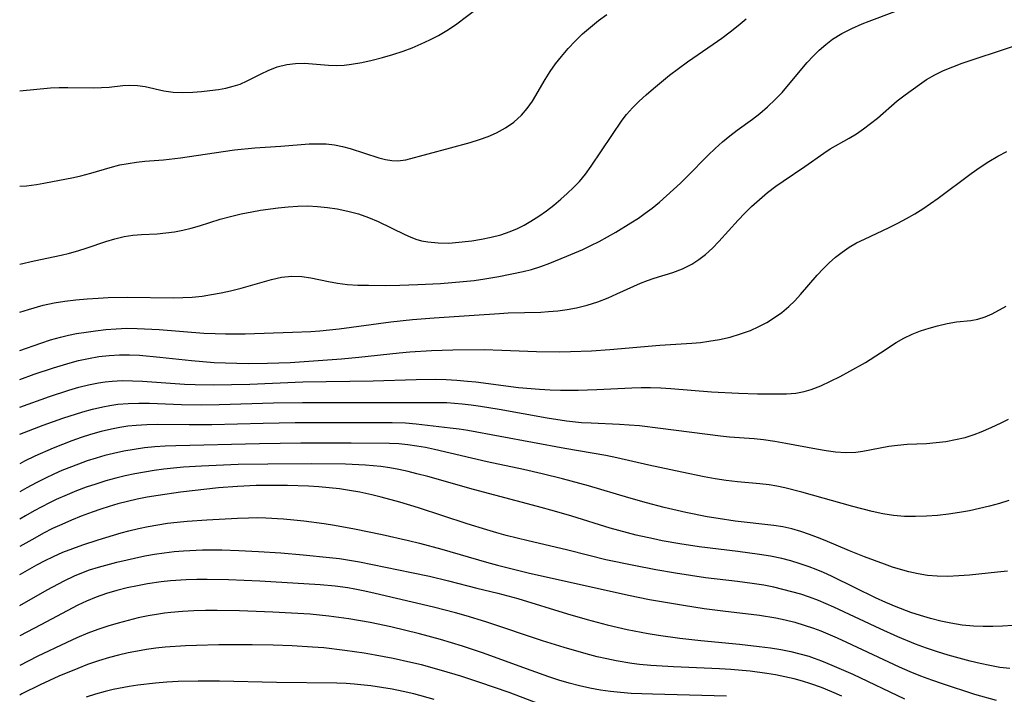
# Model space of a CAD drawing. Extents: x 2073220 to 2078495, y 3164096 to 3166503.
# Drawn here: x 2073220 to 2073388, y 3165530 to 3165645 of the extents above; entities that cross this region are included whole.
import ezdxf

# ---------------------------------------------------------------- set-up
doc = ezdxf.new("R2010")
doc.units = 0

msp = doc.modelspace()

# ---------------------------------------------------------------- linework, layer by layer
at = {"layer": 'Unknown_Line_Type', "color": 0}
for points in [[(2073220, 3165633.32, 2128), (2073225.26, 3165633.83, 2128), (2073226.75, 3165633.89, 2128), (2073228.24, 3165633.91, 2128), (2073232.58, 3165633.87, 2128), (2073233.96, 3165633.9, 2128), (2073235.29, 3165633.98, 2128), (2073237.63, 3165634.24, 2128), (2073238.77, 3165634.31, 2128), (2073240.12, 3165634.26, 2128), (2073241.46, 3165634.07, 2128), (2073244.64, 3165633.32, 2128), (2073246.23, 3165633.12, 2128), (2073247.91, 3165633.06, 2128), (2073249.63, 3165633.11, 2128), (2073251.08, 3165633.21, 2128), (2073252.53, 3165633.37, 2128), (2073253.97, 3165633.57, 2128), (2073255.25, 3165633.81, 2128), (2073256.49, 3165634.1, 2128), (2073257.69, 3165634.49, 2128), (2073258.91, 3165635.02, 2128), (2073261.26, 3165636.24, 2128), (2073262.46, 3165636.82, 2128), (2073264.04, 3165637.42, 2128), (2073265.7, 3165637.83, 2128), (2073267.18, 3165638.01, 2128), (2073268.67, 3165638.04, 2128), (2073270.05, 3165637.96, 2128), (2073272.81, 3165637.72, 2128), (2073274.21, 3165637.68, 2128), (2073275.47, 3165637.74, 2128), (2073276.74, 3165637.89, 2128), (2073278.49, 3165638.19, 2128), (2073280.25, 3165638.57, 2128), (2073282.02, 3165639.03, 2128), (2073283.79, 3165639.55, 2128), (2073285.55, 3165640.13, 2128), (2073287.11, 3165640.71, 2128), (2073288.64, 3165641.34, 2128), (2073290.15, 3165642.03, 2128), (2073291.62, 3165642.79, 2128), (2073293.04, 3165643.62, 2128), (2073294.5, 3165644.61, 2128), (2073298.74, 3165647.83, 2128)], [(2073220, 3165595.49, 2134), (2073221.49, 3165595.96, 2134), (2073224.04, 3165596.68, 2134), (2073225.87, 3165597.07, 2134), (2073227.74, 3165597.37, 2134), (2073229.62, 3165597.6, 2134), (2073231.52, 3165597.77, 2134), (2073233.43, 3165597.89, 2134), (2073235.14, 3165597.97, 2134), (2073238.39, 3165598.03, 2134), (2073246.31, 3165597.94, 2134), (2073247.91, 3165597.97, 2134), (2073249.51, 3165598.06, 2134), (2073251.17, 3165598.23, 2134), (2073252.81, 3165598.48, 2134), (2073254.45, 3165598.78, 2134), (2073256.06, 3165599.12, 2134), (2073257.88, 3165599.57, 2134), (2073263.08, 3165601.08, 2134), (2073264.77, 3165601.45, 2134), (2073266.52, 3165601.61, 2134), (2073268.26, 3165601.56, 2134), (2073269.77, 3165601.35, 2134), (2073272.79, 3165600.71, 2134), (2073274.33, 3165600.42, 2134), (2073276.06, 3165600.22, 2134), (2073277.82, 3165600.12, 2134), (2073279.61, 3165600.07, 2134), (2073282.46, 3165600.05, 2134), (2073285.01, 3165600.09, 2134), (2073288.06, 3165600.2, 2134), (2073291.94, 3165600.4, 2134), (2073295.81, 3165600.7, 2134), (2073297.72, 3165600.91, 2134), (2073299.5, 3165601.16, 2134), (2073301.9, 3165601.57, 2134), (2073306.07, 3165602.43, 2134), (2073307.52, 3165602.78, 2134), (2073309.08, 3165603.27, 2134), (2073310.62, 3165603.84, 2134), (2073313.53, 3165605.03, 2134), (2073316.27, 3165606.22, 2134), (2073317.63, 3165606.86, 2134), (2073319.08, 3165607.59, 2134), (2073321.93, 3165609.15, 2134), (2073324.51, 3165610.73, 2134), (2073325.78, 3165611.57, 2134), (2073326.96, 3165612.41, 2134), (2073328.11, 3165613.28, 2134), (2073329.36, 3165614.3, 2134), (2073330.59, 3165615.35, 2134), (2073332.97, 3165617.53, 2134), (2073334.12, 3165618.66, 2134), (2073337.72, 3165622.32, 2134), (2073338.92, 3165623.47, 2134), (2073340.14, 3165624.58, 2134), (2073341.4, 3165625.64, 2134), (2073342.67, 3165626.62, 2134), (2073345.26, 3165628.51, 2134), (2073346.53, 3165629.48, 2134), (2073347.88, 3165630.62, 2134), (2073349.17, 3165631.83, 2134), (2073350.34, 3165633.07, 2134), (2073351.46, 3165634.36, 2134), (2073354.63, 3165638.16, 2134), (2073355.64, 3165639.26, 2134), (2073356.69, 3165640.3, 2134), (2073357.8, 3165641.28, 2134), (2073358.98, 3165642.16, 2134), (2073360.59, 3165643.15, 2134), (2073362.29, 3165644, 2134), (2073364.06, 3165644.76, 2134), (2073365.26, 3165645.24, 2134), (2073369.61, 3165646.89, 2134)], [(2073220, 3165617.02, 2130), (2073221.19, 3165617.09, 2130), (2073222.86, 3165617.32, 2130), (2073224.12, 3165617.54, 2130), (2073229.2, 3165618.53, 2130), (2073230.47, 3165618.81, 2130), (2073232.14, 3165619.25, 2130), (2073235.46, 3165620.23, 2130), (2073237.13, 3165620.65, 2130), (2073238.54, 3165620.92, 2130), (2073239.97, 3165621.13, 2130), (2073241.4, 3165621.28, 2130), (2073244.56, 3165621.54, 2130), (2073247.51, 3165621.88, 2130), (2073254.77, 3165622.97, 2130), (2073256.71, 3165623.23, 2130), (2073260.22, 3165623.57, 2130), (2073264.62, 3165623.85, 2130), (2073269.51, 3165624.24, 2130), (2073270.96, 3165624.28, 2130), (2073272.4, 3165624.24, 2130), (2073273.83, 3165624.08, 2130), (2073275.18, 3165623.82, 2130), (2073276.51, 3165623.47, 2130), (2073281.43, 3165621.87, 2130), (2073282.54, 3165621.58, 2130), (2073283.62, 3165621.39, 2130), (2073284.67, 3165621.34, 2130), (2073286.04, 3165621.54, 2130), (2073293.66, 3165623.58, 2130), (2073296.99, 3165624.5, 2130), (2073298.64, 3165625.01, 2130), (2073300.11, 3165625.53, 2130), (2073301.53, 3165626.13, 2130), (2073303.08, 3165626.98, 2130), (2073304.5, 3165627.99, 2130), (2073305.79, 3165629.17, 2130), (2073306.77, 3165630.33, 2130), (2073307.65, 3165631.59, 2130), (2073309.85, 3165635.28, 2130), (2073310.71, 3165636.62, 2130), (2073311.63, 3165637.94, 2130), (2073312.62, 3165639.22, 2130), (2073313.76, 3165640.55, 2130), (2073314.98, 3165641.83, 2130), (2073316.25, 3165643.05, 2130), (2073317.58, 3165644.22, 2130), (2073318.95, 3165645.33, 2130), (2073320.36, 3165646.37, 2130)], [(2073220, 3165603.71, 2132), (2073222.5, 3165604.23, 2132), (2073227.07, 3165605.22, 2132), (2073228.51, 3165605.57, 2132), (2073229.93, 3165605.96, 2132), (2073231.55, 3165606.47, 2132), (2073234.71, 3165607.55, 2132), (2073236.28, 3165608.03, 2132), (2073237.85, 3165608.41, 2132), (2073239.33, 3165608.64, 2132), (2073240.8, 3165608.77, 2132), (2073243.53, 3165608.89, 2132), (2073244.98, 3165609.03, 2132), (2073246.44, 3165609.23, 2132), (2073247.89, 3165609.51, 2132), (2073249.33, 3165609.85, 2132), (2073250.76, 3165610.25, 2132), (2073254.3, 3165611.36, 2132), (2073256.06, 3165611.85, 2132), (2073257.86, 3165612.28, 2132), (2073259.68, 3165612.65, 2132), (2073261.18, 3165612.91, 2132), (2073264.2, 3165613.32, 2132), (2073265.89, 3165613.51, 2132), (2073267.57, 3165613.63, 2132), (2073269.25, 3165613.65, 2132), (2073270.93, 3165613.57, 2132), (2073272.6, 3165613.4, 2132), (2073274.26, 3165613.15, 2132), (2073276.09, 3165612.77, 2132), (2073277.9, 3165612.28, 2132), (2073279.65, 3165611.68, 2132), (2073281.27, 3165610.99, 2132), (2073285.86, 3165608.75, 2132), (2073286.78, 3165608.34, 2132), (2073287.7, 3165607.99, 2132), (2073288.71, 3165607.7, 2132), (2073289.76, 3165607.5, 2132), (2073291.53, 3165607.32, 2132), (2073293.35, 3165607.3, 2132), (2073294.49, 3165607.37, 2132), (2073297.31, 3165607.68, 2132), (2073298.97, 3165607.94, 2132), (2073300.63, 3165608.28, 2132), (2073302.27, 3165608.71, 2132), (2073303.88, 3165609.26, 2132), (2073305.09, 3165609.77, 2132), (2073306.26, 3165610.36, 2132), (2073307.41, 3165611.02, 2132), (2073308.74, 3165611.88, 2132), (2073310.04, 3165612.8, 2132), (2073311.3, 3165613.77, 2132), (2073312.53, 3165614.78, 2132), (2073313.63, 3165615.76, 2132), (2073314.69, 3165616.77, 2132), (2073315.69, 3165617.84, 2132), (2073316.72, 3165619.1, 2132), (2073317.68, 3165620.43, 2132), (2073323, 3165628.3, 2132), (2073323.72, 3165629.26, 2132), (2073324.76, 3165630.45, 2132), (2073325.89, 3165631.58, 2132), (2073327.09, 3165632.67, 2132), (2073328.34, 3165633.73, 2132), (2073331.12, 3165635.98, 2132), (2073332.64, 3165637.16, 2132), (2073334.2, 3165638.31, 2132), (2073338.56, 3165641.29, 2132), (2073340.02, 3165642.32, 2132), (2073341.45, 3165643.39, 2132), (2073342.85, 3165644.49, 2132), (2073344.22, 3165645.64, 2132)], [(2073220, 3165588.93, 2136), (2073223.62, 3165590.2, 2136), (2073225.26, 3165590.73, 2136), (2073226.95, 3165591.21, 2136), (2073228.34, 3165591.55, 2136), (2073229.74, 3165591.82, 2136), (2073231.34, 3165592.08, 2136), (2073232.96, 3165592.3, 2136), (2073234.73, 3165592.5, 2136), (2073236.52, 3165592.65, 2136), (2073238.3, 3165592.72, 2136), (2073240.11, 3165592.7, 2136), (2073243.83, 3165592.5, 2136), (2073251.49, 3165591.91, 2136), (2073253.41, 3165591.81, 2136), (2073255.19, 3165591.76, 2136), (2073258.57, 3165591.79, 2136), (2073266.65, 3165592.04, 2136), (2073269.75, 3165592.18, 2136), (2073271.3, 3165592.29, 2136), (2073274.6, 3165592.64, 2136), (2073283.45, 3165593.83, 2136), (2073287.15, 3165594.23, 2136), (2073290.86, 3165594.51, 2136), (2073297.73, 3165594.94, 2136), (2073302.03, 3165595.26, 2136), (2073303.52, 3165595.35, 2136), (2073309.08, 3165595.5, 2136), (2073310.43, 3165595.58, 2136), (2073312.02, 3165595.72, 2136), (2073313.6, 3165595.94, 2136), (2073315.17, 3165596.23, 2136), (2073317.02, 3165596.69, 2136), (2073318.83, 3165597.27, 2136), (2073320.59, 3165597.94, 2136), (2073322.09, 3165598.59, 2136), (2073324.99, 3165599.94, 2136), (2073326.15, 3165600.43, 2136), (2073327.31, 3165600.88, 2136), (2073328.46, 3165601.28, 2136), (2073331.67, 3165602.26, 2136), (2073333.31, 3165602.9, 2136), (2073334.9, 3165603.69, 2136), (2073336.1, 3165604.46, 2136), (2073337.25, 3165605.35, 2136), (2073338.43, 3165606.42, 2136), (2073339.56, 3165607.59, 2136), (2073342.86, 3165611.21, 2136), (2073343.98, 3165612.39, 2136), (2073345.14, 3165613.55, 2136), (2073346.48, 3165614.77, 2136), (2073347.86, 3165615.93, 2136), (2073349.3, 3165617.02, 2136), (2073350.53, 3165617.9, 2136), (2073354.24, 3165620.4, 2136), (2073357.47, 3165622.69, 2136), (2073358.55, 3165623.39, 2136), (2073361.8, 3165625.22, 2136), (2073363.05, 3165626, 2136), (2073364.28, 3165626.84, 2136), (2073365.48, 3165627.73, 2136), (2073366.64, 3165628.67, 2136), (2073370.05, 3165631.6, 2136), (2073371.37, 3165632.62, 2136), (2073373.86, 3165634.44, 2136), (2073375.03, 3165635.24, 2136), (2073376.46, 3165636.07, 2136), (2073377.97, 3165636.8, 2136), (2073379.53, 3165637.45, 2136), (2073381.14, 3165638.04, 2136), (2073389.76, 3165640.89, 2136)], [(2073220, 3165583.94, 2138), (2073222.49, 3165584.86, 2138), (2073225.77, 3165585.98, 2138), (2073228.61, 3165586.83, 2138), (2073230.03, 3165587.2, 2138), (2073231.77, 3165587.58, 2138), (2073233.52, 3165587.88, 2138), (2073235.27, 3165588.09, 2138), (2073237.04, 3165588.2, 2138), (2073238.77, 3165588.2, 2138), (2073240.5, 3165588.12, 2138), (2073243.97, 3165587.8, 2138), (2073249.38, 3165587.21, 2138), (2073253.25, 3165586.9, 2138), (2073257.15, 3165586.74, 2138), (2073259.09, 3165586.7, 2138), (2073262.34, 3165586.73, 2138), (2073266.23, 3165586.88, 2138), (2073275, 3165587.5, 2138), (2073277.97, 3165587.78, 2138), (2073284.88, 3165588.54, 2138), (2073286.69, 3165588.71, 2138), (2073290.41, 3165588.94, 2138), (2073294.08, 3165589.04, 2138), (2073299.41, 3165589.07, 2138), (2073302.45, 3165589, 2138), (2073308.38, 3165588.78, 2138), (2073312.35, 3165588.71, 2138), (2073314.16, 3165588.74, 2138), (2073317.78, 3165588.89, 2138), (2073320.9, 3165589.1, 2138), (2073329.45, 3165589.81, 2138), (2073334.91, 3165590.18, 2138), (2073336.38, 3165590.32, 2138), (2073337.84, 3165590.5, 2138), (2073339.67, 3165590.82, 2138), (2073341.47, 3165591.23, 2138), (2073343.24, 3165591.75, 2138), (2073344.95, 3165592.37, 2138), (2073346.37, 3165593.01, 2138), (2073347.74, 3165593.74, 2138), (2073349.06, 3165594.55, 2138), (2073350.31, 3165595.44, 2138), (2073351.49, 3165596.43, 2138), (2073352.51, 3165597.42, 2138), (2073353.48, 3165598.48, 2138), (2073356.33, 3165601.78, 2138), (2073357.35, 3165602.87, 2138), (2073358.41, 3165603.92, 2138), (2073359.5, 3165604.87, 2138), (2073360.64, 3165605.76, 2138), (2073361.84, 3165606.57, 2138), (2073363.08, 3165607.31, 2138), (2073364.41, 3165607.99, 2138), (2073368.64, 3165609.95, 2138), (2073370.14, 3165610.69, 2138), (2073371.61, 3165611.47, 2138), (2073373.07, 3165612.31, 2138), (2073374.41, 3165613.16, 2138), (2073377.04, 3165614.99, 2138), (2073382.69, 3165619.18, 2138), (2073384.24, 3165620.27, 2138), (2073385.7, 3165621.23, 2138), (2073387.23, 3165622.15, 2138), (2073388.79, 3165622.98, 2138)], [(2073220, 3165579.23, 2140), (2073225.08, 3165581.06, 2140), (2073228.42, 3165582.16, 2140), (2073230.09, 3165582.65, 2140), (2073231.78, 3165583.07, 2140), (2073233.47, 3165583.41, 2140), (2073234.64, 3165583.58, 2140), (2073235.81, 3165583.7, 2140), (2073237.54, 3165583.77, 2140), (2073239.27, 3165583.75, 2140), (2073241.01, 3165583.66, 2140), (2073248.18, 3165583.19, 2140), (2073249.99, 3165583.12, 2140), (2073253.06, 3165583.08, 2140), (2073259.32, 3165583.19, 2140), (2073268.42, 3165583.56, 2140), (2073280.42, 3165583.74, 2140), (2073287.76, 3165583.99, 2140), (2073291.09, 3165584, 2140), (2073292.92, 3165583.95, 2140), (2073294.75, 3165583.84, 2140), (2073296.58, 3165583.69, 2140), (2073297.97, 3165583.54, 2140), (2073305.29, 3165582.62, 2140), (2073308.88, 3165582.3, 2140), (2073310.68, 3165582.2, 2140), (2073312.48, 3165582.13, 2140), (2073315.49, 3165582.12, 2140), (2073318.69, 3165582.24, 2140), (2073324.64, 3165582.56, 2140), (2073326.25, 3165582.61, 2140), (2073327.86, 3165582.61, 2140), (2073329.59, 3165582.56, 2140), (2073331.33, 3165582.45, 2140), (2073338.27, 3165581.87, 2140), (2073342.89, 3165581.62, 2140), (2073346.17, 3165581.53, 2140), (2073349.53, 3165581.5, 2140), (2073351.12, 3165581.52, 2140), (2073352.67, 3165581.64, 2140), (2073354.15, 3165581.91, 2140), (2073355.34, 3165582.28, 2140), (2073356.97, 3165582.91, 2140), (2073358.62, 3165583.66, 2140), (2073360.28, 3165584.48, 2140), (2073361.94, 3165585.37, 2140), (2073364.6, 3165586.89, 2140), (2073367.18, 3165588.51, 2140), (2073369.84, 3165590.27, 2140), (2073371.19, 3165591.06, 2140), (2073372.59, 3165591.72, 2140), (2073374.02, 3165592.27, 2140), (2073375.47, 3165592.73, 2140), (2073376.92, 3165593.14, 2140), (2073378.56, 3165593.52, 2140), (2073380.16, 3165593.81, 2140), (2073382.63, 3165594.08, 2140), (2073383.83, 3165594.3, 2140), (2073385.04, 3165594.68, 2140), (2073386.24, 3165595.21, 2140), (2073388.68, 3165596.51, 2140)], [(2073220, 3165574.6, 2142), (2073224.03, 3165576.13, 2142), (2073227.39, 3165577.34, 2142), (2073230.77, 3165578.44, 2142), (2073232.47, 3165578.91, 2142), (2073234.19, 3165579.31, 2142), (2073235.39, 3165579.53, 2142), (2073236.77, 3165579.72, 2142), (2073238.56, 3165579.86, 2142), (2073240.37, 3165579.91, 2142), (2073242.19, 3165579.9, 2142), (2073247.66, 3165579.71, 2142), (2073251.04, 3165579.65, 2142), (2073254.13, 3165579.68, 2142), (2073263.4, 3165579.96, 2142), (2073268.38, 3165580.02, 2142), (2073290.06, 3165580.05, 2142), (2073293.04, 3165580.01, 2142), (2073294.34, 3165579.94, 2142), (2073295.63, 3165579.83, 2142), (2073297.2, 3165579.65, 2142), (2073298.77, 3165579.42, 2142), (2073301.98, 3165578.88, 2142), (2073310.2, 3165577.39, 2142), (2073313.49, 3165576.9, 2142), (2073316.05, 3165576.63, 2142), (2073317.68, 3165576.53, 2142), (2073322.56, 3165576.34, 2142), (2073324.19, 3165576.24, 2142), (2073325.95, 3165576.08, 2142), (2073329.56, 3165575.67, 2142), (2073339.82, 3165574.33, 2142), (2073341.34, 3165574.17, 2142), (2073345.59, 3165573.85, 2142), (2073347.19, 3165573.68, 2142), (2073349.11, 3165573.41, 2142), (2073351.01, 3165573.08, 2142), (2073356.23, 3165572.08, 2142), (2073357.87, 3165571.81, 2142), (2073359.49, 3165571.6, 2142), (2073361.24, 3165571.49, 2142), (2073362.93, 3165571.55, 2142), (2073364.16, 3165571.72, 2142), (2073368.57, 3165572.55, 2142), (2073370.08, 3165572.76, 2142), (2073371.71, 3165572.89, 2142), (2073375.02, 3165573.04, 2142), (2073376.69, 3165573.18, 2142), (2073378.36, 3165573.39, 2142), (2073380.01, 3165573.68, 2142), (2073381.62, 3165574.07, 2142), (2073383.18, 3165574.56, 2142), (2073384.4, 3165575.03, 2142), (2073386.09, 3165575.75, 2142), (2073387.79, 3165576.55, 2142), (2073389.07, 3165577.2, 2142)], [(2073389.14, 3165563.28, 2144), (2073387.5, 3165562.78, 2144), (2073385.82, 3165562.32, 2144), (2073384.12, 3165561.9, 2144), (2073382.4, 3165561.53, 2144), (2073380.66, 3165561.21, 2144), (2073378.78, 3165560.94, 2144), (2073376.9, 3165560.73, 2144), (2073375.02, 3165560.59, 2144), (2073373.13, 3165560.53, 2144), (2073371.26, 3165560.56, 2144), (2073369.4, 3165560.72, 2144), (2073367.57, 3165561.01, 2144), (2073365.75, 3165561.4, 2144), (2073362.42, 3165562.25, 2144), (2073353.71, 3165564.69, 2144), (2073350.81, 3165565.42, 2144), (2073349.46, 3165565.72, 2144), (2073348.11, 3165565.95, 2144), (2073346.57, 3165566.14, 2144), (2073342.71, 3165566.47, 2144), (2073340.81, 3165566.7, 2144), (2073338.91, 3165566.99, 2144), (2073337, 3165567.34, 2144), (2073333.18, 3165568.11, 2144), (2073327.59, 3165569.32, 2144), (2073322.1, 3165570.57, 2144), (2073320.22, 3165570.95, 2144), (2073313.2, 3165572.15, 2144), (2073296.6, 3165575.24, 2144), (2073295.16, 3165575.47, 2144), (2073293.59, 3165575.67, 2144), (2073287.81, 3165576.33, 2144), (2073285.95, 3165576.48, 2144), (2073283.69, 3165576.54, 2144), (2073267.11, 3165576.54, 2144), (2073261.62, 3165576.45, 2144), (2073252.87, 3165576.21, 2144), (2073249, 3165576.19, 2144), (2073243.53, 3165576.25, 2144), (2073241.72, 3165576.21, 2144), (2073239.92, 3165576.11, 2144), (2073238.51, 3165575.96, 2144), (2073237.11, 3165575.76, 2144), (2073235.72, 3165575.49, 2144), (2073233.91, 3165575.07, 2144), (2073232.11, 3165574.56, 2144), (2073230.5, 3165574.04, 2144), (2073228.9, 3165573.48, 2144), (2073225.73, 3165572.24, 2144), (2073222.61, 3165570.86, 2144), (2073220.85, 3165570, 2144), (2073220, 3165569.56, 2144)], [(2073388.89, 3165551.21, 2146), (2073387.2, 3165551.01, 2146), (2073382.38, 3165550.52, 2146), (2073380.54, 3165550.37, 2146), (2073378.69, 3165550.28, 2146), (2073376.84, 3165550.31, 2146), (2073375.23, 3165550.45, 2146), (2073373.62, 3165550.71, 2146), (2073372.02, 3165551.06, 2146), (2073370.62, 3165551.45, 2146), (2073369.22, 3165551.88, 2146), (2073367.83, 3165552.36, 2146), (2073364.46, 3165553.64, 2146), (2073361.88, 3165554.68, 2146), (2073357.71, 3165556.44, 2146), (2073356.38, 3165556.97, 2146), (2073355.05, 3165557.47, 2146), (2073353.54, 3165557.98, 2146), (2073352.01, 3165558.43, 2146), (2073350.47, 3165558.77, 2146), (2073348.93, 3165559.01, 2146), (2073342.34, 3165559.75, 2146), (2073339.39, 3165560.17, 2146), (2073337.55, 3165560.49, 2146), (2073333.87, 3165561.24, 2146), (2073330.2, 3165562.1, 2146), (2073327.16, 3165562.88, 2146), (2073324.13, 3165563.72, 2146), (2073317.24, 3165565.77, 2146), (2073312.82, 3165566.95, 2146), (2073309.35, 3165567.82, 2146), (2073306.12, 3165568.56, 2146), (2073299.91, 3165569.88, 2146), (2073290.9, 3165571.99, 2146), (2073289.39, 3165572.31, 2146), (2073287.88, 3165572.59, 2146), (2073286.36, 3165572.81, 2146), (2073284.84, 3165572.96, 2146), (2073283.25, 3165573.04, 2146), (2073276.67, 3165573.09, 2146), (2073268.04, 3165573.06, 2146), (2073261, 3165572.97, 2146), (2073246.7, 3165572.61, 2146), (2073244.89, 3165572.55, 2146), (2073243.09, 3165572.45, 2146), (2073241.32, 3165572.27, 2146), (2073239.55, 3165572.02, 2146), (2073237.8, 3165571.71, 2146), (2073236.06, 3165571.33, 2146), (2073234.55, 3165570.94, 2146), (2073233.05, 3165570.5, 2146), (2073231.56, 3165570.03, 2146), (2073230.08, 3165569.51, 2146), (2073227.22, 3165568.39, 2146), (2073225.81, 3165567.77, 2146), (2073224.42, 3165567.12, 2146), (2073222.8, 3165566.3, 2146), (2073221.2, 3165565.44, 2146), (2073220, 3165564.74, 2146)], [(2073391.59, 3165542, 2148), (2073388.01, 3165541.77, 2148), (2073386.37, 3165541.71, 2148), (2073384.73, 3165541.71, 2148), (2073383.1, 3165541.78, 2148), (2073381.15, 3165541.98, 2148), (2073379.21, 3165542.29, 2148), (2073377.47, 3165542.65, 2148), (2073375.74, 3165543.08, 2148), (2073374.03, 3165543.58, 2148), (2073372.34, 3165544.14, 2148), (2073369.85, 3165545.1, 2148), (2073368.07, 3165545.85, 2148), (2073366.31, 3165546.64, 2148), (2073362.84, 3165548.32, 2148), (2073358.78, 3165550.35, 2148), (2073357.41, 3165550.98, 2148), (2073356.19, 3165551.48, 2148), (2073354.97, 3165551.94, 2148), (2073353.42, 3165552.47, 2148), (2073351.86, 3165552.95, 2148), (2073350.28, 3165553.35, 2148), (2073348.38, 3165553.74, 2148), (2073346.47, 3165554.05, 2148), (2073342.76, 3165554.55, 2148), (2073336.16, 3165555.36, 2148), (2073332.86, 3165555.85, 2148), (2073329.86, 3165556.39, 2148), (2073328.37, 3165556.69, 2148), (2073325.38, 3165557.36, 2148), (2073322.42, 3165558.12, 2148), (2073320.94, 3165558.54, 2148), (2073314.38, 3165560.58, 2148), (2073311.46, 3165561.45, 2148), (2073308.54, 3165562.27, 2148), (2073297.56, 3165565.13, 2148), (2073289.78, 3165567.37, 2148), (2073287.92, 3165567.86, 2148), (2073286.39, 3165568.23, 2148), (2073284.85, 3165568.56, 2148), (2073283.31, 3165568.84, 2148), (2073281.76, 3165569.06, 2148), (2073279.14, 3165569.29, 2148), (2073275.71, 3165569.46, 2148), (2073269.85, 3165569.55, 2148), (2073262.45, 3165569.51, 2148), (2073257.35, 3165569.41, 2148), (2073251.06, 3165569.15, 2148), (2073248.03, 3165568.95, 2148), (2073246.29, 3165568.81, 2148), (2073244.62, 3165568.62, 2148), (2073242.97, 3165568.39, 2148), (2073239.67, 3165567.82, 2148), (2073238.04, 3165567.47, 2148), (2073236.41, 3165567.08, 2148), (2073234.72, 3165566.61, 2148), (2073233.04, 3165566.09, 2148), (2073231.38, 3165565.53, 2148), (2073229.73, 3165564.92, 2148), (2073228.1, 3165564.27, 2148), (2073226.22, 3165563.43, 2148), (2073225.12, 3165562.9, 2148), (2073222.5, 3165561.52, 2148), (2073220.97, 3165560.67, 2148), (2073220, 3165560.1, 2148)], [(2073389.28, 3165534.53, 2150), (2073387.58, 3165534.73, 2150), (2073385.89, 3165535.03, 2150), (2073384.21, 3165535.39, 2150), (2073382.53, 3165535.8, 2150), (2073378.76, 3165536.83, 2150), (2073376.89, 3165537.41, 2150), (2073375.03, 3165538.02, 2150), (2073373.18, 3165538.69, 2150), (2073370.12, 3165539.96, 2150), (2073367.09, 3165541.33, 2150), (2073359.22, 3165545.03, 2150), (2073357.89, 3165545.63, 2150), (2073356.55, 3165546.19, 2150), (2073355.06, 3165546.74, 2150), (2073353.56, 3165547.23, 2150), (2073352.03, 3165547.67, 2150), (2073350.49, 3165548.07, 2150), (2073348.94, 3165548.43, 2150), (2073347.25, 3165548.77, 2150), (2073345.24, 3165549.1, 2150), (2073342.74, 3165549.43, 2150), (2073337.25, 3165550.05, 2150), (2073332.14, 3165550.83, 2150), (2073328.74, 3165551.42, 2150), (2073325.01, 3165552.13, 2150), (2073320.22, 3165553.15, 2150), (2073317.31, 3165553.84, 2150), (2073313.46, 3165554.81, 2150), (2073306.92, 3165556.35, 2150), (2073303.18, 3165557.3, 2150), (2073301.56, 3165557.74, 2150), (2073299.87, 3165558.23, 2150), (2073296.51, 3165559.28, 2150), (2073288.21, 3165562, 2150), (2073284.99, 3165563, 2150), (2073281.8, 3165563.87, 2150), (2073280.23, 3165564.25, 2150), (2073278.13, 3165564.68, 2150), (2073276.4, 3165564.98, 2150), (2073274.66, 3165565.24, 2150), (2073272.91, 3165565.45, 2150), (2073271.16, 3165565.62, 2150), (2073269.38, 3165565.74, 2150), (2073265.81, 3165565.86, 2150), (2073262.23, 3165565.86, 2150), (2073260.44, 3165565.83, 2150), (2073257.22, 3165565.69, 2150), (2073254.01, 3165565.44, 2150), (2073247.48, 3165564.7, 2150), (2073243.67, 3165564.15, 2150), (2073241.77, 3165563.82, 2150), (2073240.1, 3165563.49, 2150), (2073238.45, 3165563.12, 2150), (2073236.8, 3165562.7, 2150), (2073235.32, 3165562.27, 2150), (2073233.86, 3165561.8, 2150), (2073232.41, 3165561.29, 2150), (2073230.53, 3165560.58, 2150), (2073228.85, 3165559.9, 2150), (2073227.18, 3165559.19, 2150), (2073225.63, 3165558.46, 2150), (2073224.09, 3165557.67, 2150), (2073222.57, 3165556.85, 2150), (2073221.03, 3165555.99, 2150), (2073220, 3165555.38, 2150)], [(2073220, 3165550.61, 2152), (2073220.15, 3165550.7, 2152), (2073222.93, 3165552.27, 2152), (2073224.35, 3165553.01, 2152), (2073225.78, 3165553.71, 2152), (2073227.36, 3165554.41, 2152), (2073229.07, 3165555.09, 2152), (2073230.81, 3165555.7, 2152), (2073233.42, 3165556.55, 2152), (2073237.34, 3165557.73, 2152), (2073238.68, 3165558.11, 2152), (2073240.3, 3165558.51, 2152), (2073241.94, 3165558.85, 2152), (2073243.6, 3165559.14, 2152), (2073245.27, 3165559.38, 2152), (2073246.94, 3165559.58, 2152), (2073248.62, 3165559.74, 2152), (2073251.99, 3165559.97, 2152), (2073257.23, 3165560.26, 2152), (2073259.11, 3165560.33, 2152), (2073260.61, 3165560.34, 2152), (2073262.11, 3165560.3, 2152), (2073265.12, 3165560.13, 2152), (2073266.86, 3165559.97, 2152), (2073268.6, 3165559.78, 2152), (2073272.07, 3165559.32, 2152), (2073273.81, 3165559.05, 2152), (2073277.24, 3165558.44, 2152), (2073281.99, 3165557.46, 2152), (2073286.5, 3165556.45, 2152), (2073288.36, 3165556, 2152), (2073292.19, 3165554.96, 2152), (2073299.79, 3165552.73, 2152), (2073301.7, 3165552.21, 2152), (2073306.93, 3165550.92, 2152), (2073324.11, 3165547.07, 2152), (2073327.67, 3165546.35, 2152), (2073333.51, 3165545.36, 2152), (2073337.03, 3165544.83, 2152), (2073340.19, 3165544.4, 2152), (2073346.49, 3165543.66, 2152), (2073349.25, 3165543.2, 2152), (2073350.9, 3165542.85, 2152), (2073352.53, 3165542.45, 2152), (2073354.14, 3165541.98, 2152), (2073355.73, 3165541.44, 2152), (2073356.98, 3165540.96, 2152), (2073359.79, 3165539.76, 2152), (2073361.35, 3165539.06, 2152), (2073370.37, 3165534.84, 2152), (2073372.19, 3165534.04, 2152), (2073374.03, 3165533.29, 2152), (2073375.87, 3165532.6, 2152), (2073377.72, 3165531.96, 2152), (2073383.26, 3165530.18, 2152), (2073386.95, 3165529.12, 2152)], [(2073220, 3165545.32, 2154), (2073224.68, 3165547.97, 2154), (2073227.61, 3165549.56, 2154), (2073229.38, 3165550.41, 2154), (2073230.64, 3165550.93, 2154), (2073231.93, 3165551.4, 2154), (2073233.48, 3165551.89, 2154), (2073236.62, 3165552.72, 2154), (2073241.42, 3165553.8, 2154), (2073243.06, 3165554.11, 2154), (2073244.72, 3165554.35, 2154), (2073246.39, 3165554.54, 2154), (2073248.01, 3165554.67, 2154), (2073251.28, 3165554.81, 2154), (2073254.57, 3165554.82, 2154), (2073257.46, 3165554.75, 2154), (2073260.82, 3165554.57, 2154), (2073264.65, 3165554.3, 2154), (2073268.46, 3165553.98, 2154), (2073272.98, 3165553.55, 2154), (2073274.7, 3165553.33, 2154), (2073276.41, 3165553.07, 2154), (2073278.12, 3165552.77, 2154), (2073286.96, 3165550.98, 2154), (2073290.07, 3165550.33, 2154), (2073293.31, 3165549.54, 2154), (2073298.15, 3165548.29, 2154), (2073301.76, 3165547.41, 2154), (2073305.17, 3165546.5, 2154), (2073313.65, 3165543.9, 2154), (2073317.03, 3165542.93, 2154), (2073320.43, 3165542.03, 2154), (2073323.86, 3165541.24, 2154), (2073327.44, 3165540.55, 2154), (2073329.24, 3165540.25, 2154), (2073332.86, 3165539.73, 2154), (2073336.48, 3165539.31, 2154), (2073343.08, 3165538.71, 2154), (2073346.42, 3165538.33, 2154), (2073348.38, 3165538.07, 2154), (2073350.12, 3165537.79, 2154), (2073351.86, 3165537.45, 2154), (2073353.39, 3165537.07, 2154), (2073354.91, 3165536.63, 2154), (2073355.86, 3165536.31, 2154), (2073357.07, 3165535.87, 2154), (2073358.86, 3165535.14, 2154), (2073362.42, 3165533.55, 2154), (2073371.27, 3165529.37, 2154)], [(2073360.59, 3165529.79, 2156), (2073358.84, 3165530.55, 2156), (2073357.07, 3165531.27, 2156), (2073355.28, 3165531.92, 2156), (2073353.86, 3165532.38, 2156), (2073352.42, 3165532.77, 2156), (2073350.82, 3165533.14, 2156), (2073349.21, 3165533.45, 2156), (2073347.76, 3165533.69, 2156), (2073344.91, 3165534.07, 2156), (2073343.52, 3165534.22, 2156), (2073341.57, 3165534.38, 2156), (2073339.62, 3165534.5, 2156), (2073331.8, 3165534.82, 2156), (2073327.9, 3165535.05, 2156), (2073325.95, 3165535.24, 2156), (2073324.63, 3165535.4, 2156), (2073321.99, 3165535.83, 2156), (2073320.37, 3165536.17, 2156), (2073318.75, 3165536.54, 2156), (2073316.86, 3165537.03, 2156), (2073313.1, 3165538.11, 2156), (2073309.37, 3165539.29, 2156), (2073299.72, 3165542.52, 2156), (2073296.34, 3165543.55, 2156), (2073294.52, 3165544.06, 2156), (2073290.75, 3165545.02, 2156), (2073280.76, 3165547.38, 2156), (2073279.02, 3165547.78, 2156), (2073277.28, 3165548.13, 2156), (2073276.12, 3165548.34, 2156), (2073273.93, 3165548.64, 2156), (2073271.36, 3165548.87, 2156), (2073261.08, 3165549.47, 2156), (2073255.68, 3165549.7, 2156), (2073252.07, 3165549.77, 2156), (2073250.28, 3165549.76, 2156), (2073248.49, 3165549.72, 2156), (2073245.81, 3165549.54, 2156), (2073244.16, 3165549.36, 2156), (2073241.86, 3165549.01, 2156), (2073240.12, 3165548.7, 2156), (2073238.39, 3165548.32, 2156), (2073236.6, 3165547.87, 2156), (2073234.84, 3165547.35, 2156), (2073233.1, 3165546.75, 2156), (2073231.41, 3165546.06, 2156), (2073229.92, 3165545.35, 2156), (2073223.61, 3165542.01, 2156), (2073220, 3165540.15, 2156)], [(2073340.83, 3165529.84, 2158), (2073328.18, 3165530.13, 2158), (2073324.53, 3165530.29, 2158), (2073322.72, 3165530.42, 2158), (2073321, 3165530.6, 2158), (2073319.29, 3165530.83, 2158), (2073317.5, 3165531.17, 2158), (2073315.72, 3165531.58, 2158), (2073313.95, 3165532.05, 2158), (2073312.19, 3165532.57, 2158), (2073310.45, 3165533.13, 2158), (2073307.44, 3165534.19, 2158), (2073299.14, 3165537.2, 2158), (2073295.72, 3165538.36, 2158), (2073291.94, 3165539.52, 2158), (2073288.34, 3165540.5, 2158), (2073283.47, 3165541.67, 2158), (2073279.92, 3165542.42, 2158), (2073276.28, 3165543.05, 2158), (2073272.85, 3165543.5, 2158), (2073269.65, 3165543.81, 2158), (2073263.26, 3165544.18, 2158), (2073257.56, 3165544.41, 2158), (2073253.76, 3165544.47, 2158), (2073251.77, 3165544.45, 2158), (2073249.79, 3165544.39, 2158), (2073247.81, 3165544.29, 2158), (2073245.84, 3165544.12, 2158), (2073244.78, 3165544, 2158), (2073243.71, 3165543.85, 2158), (2073241.98, 3165543.55, 2158), (2073240.27, 3165543.19, 2158), (2073238.56, 3165542.78, 2158), (2073236.81, 3165542.3, 2158), (2073235.06, 3165541.79, 2158), (2073233.34, 3165541.21, 2158), (2073231.65, 3165540.57, 2158), (2073229.77, 3165539.77, 2158), (2073228.07, 3165539, 2158), (2073223.01, 3165536.58, 2158), (2073220, 3165535.06, 2158)], [(2073309.97, 3165528.07, 2160), (2073303.67, 3165530.43, 2160), (2073298.68, 3165532.17, 2160), (2073295.41, 3165533.23, 2160), (2073292.12, 3165534.21, 2160), (2073288.68, 3165535.15, 2160), (2073286.89, 3165535.59, 2160), (2073283.85, 3165536.26, 2160), (2073280.76, 3165536.85, 2160), (2073278.9, 3165537.15, 2160), (2073275.58, 3165537.64, 2160), (2073271.99, 3165538.05, 2160), (2073270.07, 3165538.21, 2160), (2073266.57, 3165538.41, 2160), (2073263.34, 3165538.52, 2160), (2073259.76, 3165538.59, 2160), (2073254.05, 3165538.58, 2160), (2073250.24, 3165538.49, 2160), (2073248.35, 3165538.42, 2160), (2073244.86, 3165538.17, 2160), (2073243.28, 3165538, 2160), (2073241.7, 3165537.79, 2160), (2073240.13, 3165537.53, 2160), (2073238.52, 3165537.2, 2160), (2073236.92, 3165536.83, 2160), (2073235.33, 3165536.4, 2160), (2073233.45, 3165535.83, 2160), (2073231.59, 3165535.2, 2160), (2073229.95, 3165534.57, 2160), (2073226.72, 3165533.21, 2160), (2073223.52, 3165531.74, 2160), (2073220.35, 3165530.19, 2160), (2073220, 3165530.01, 2160)], [(2073290.84, 3165529.27, 2162), (2073287.37, 3165530.19, 2162), (2073285.54, 3165530.61, 2162), (2073283.71, 3165530.99, 2162), (2073281.87, 3165531.32, 2162), (2073280.02, 3165531.6, 2162), (2073277.21, 3165531.89, 2162), (2073275.81, 3165531.98, 2162), (2073274.24, 3165532.04, 2162), (2073263.91, 3165532.14, 2162), (2073254.16, 3165532.39, 2162), (2073250.5, 3165532.4, 2162), (2073247.08, 3165532.3, 2162), (2073245.14, 3165532.19, 2162), (2073243.21, 3165532.03, 2162), (2073240.22, 3165531.69, 2162), (2073238.73, 3165531.46, 2162), (2073235.96, 3165530.93, 2162), (2073234.59, 3165530.6, 2162), (2073232.97, 3165530.16, 2162), (2073231.37, 3165529.67, 2162)]]:
    msp.add_polyline3d(points, dxfattribs=at)

doc.saveas('drawing.dxf')
